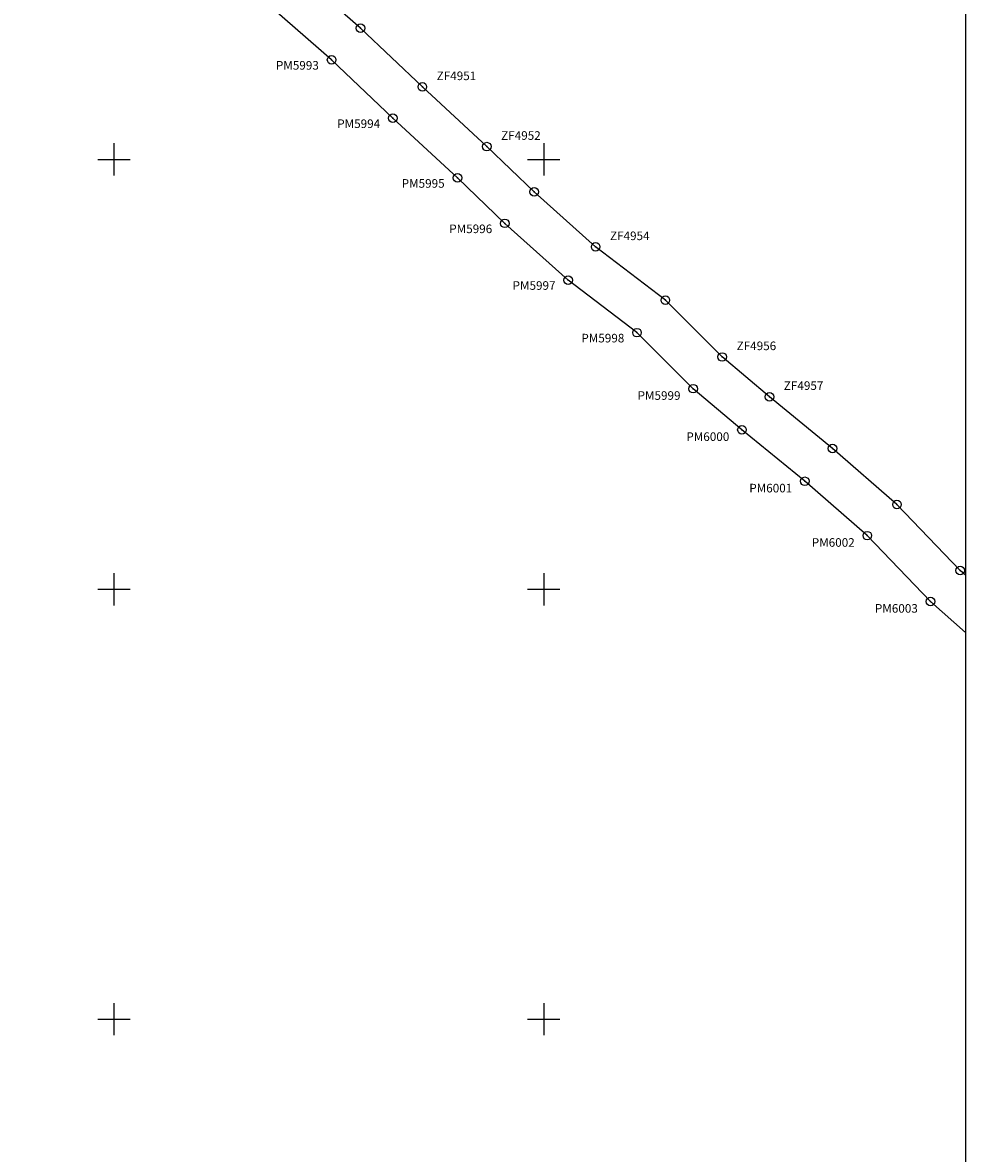
# Model space of a CAD drawing. Units: millimetres. Extents: x 356472 to 358872, y 2562828 to 2564628.
# Drawn here: x 357957 to 358396, y 2563338 to 2563864 of the extents above; entities that cross this region are included whole.
import ezdxf

# ---------------------------------------------------------------- set-up
doc = ezdxf.new("R2010")
doc.units = ezdxf.units.MM
doc.header["$LTSCALE"] = 40
doc.header["$PDMODE"] = 32
doc.header["$PDSIZE"] = 4
for name, color, linetype in [('CVL_PUNTO', 2, 'Continuous'), ('CVL_RETUTM', 8, 'Continuous'), ('Lomo', 7, 'Continuous'), ('PM', 1, 'Continuous'), ('txtPM', 7, 'Continuous'), ('txtZF', 7, 'Continuous'), ('ZF', 5, 'Continuous')]:
    doc.layers.add(name, color=color, linetype=linetype)
doc.styles.add('MONOTXT', font='MONOTXT.shx')

msp = doc.modelspace()

# ---------------------------------------------------------------- linework, layer by layer
at = {"layer": 'CVL_PUNTO', "color": 7}
for p in [(358114.78, 2563861.08), (358101.3, 2563846.3), (358143.52, 2563833.72), (358129.83, 2563819.14), (358173.53, 2563805.92), (358159.83, 2563791.36), (358195.53, 2563784.91), (358181.95, 2563770.23), (358224.17, 2563759.26), (358211.41, 2563743.84), (358256.61, 2563734.46), (358243.41, 2563719.37), (358283.07, 2563708.06), (358269.54, 2563693.31), (358305.03, 2563689.56), (358292.26, 2563674.17), (358334.42, 2563665.51), (358321.52, 2563650.22), (358364.4, 2563639.42), (358350.59, 2563624.93), (358393.81, 2563608.7), (358379.95, 2563594.26)]:
    msp.add_point(p, dxfattribs=at)
at = {"layer": 'CVL_RETUTM', "color": 8, "linetype": 'Continuous'}
for p, q in [((358000, 2563807.5), (358000, 2563792.5)), ((358200, 2563807.5), (358200, 2563792.5)), ((357992.5, 2563800), (358007.5, 2563800)), ((358192.5, 2563800), (358207.5, 2563800)), ((358000, 2563607.5), (358000, 2563592.5)), ((358200, 2563607.5), (358200, 2563592.5)), ((357992.5, 2563600), (358007.5, 2563600)), ((358192.5, 2563600), (358207.5, 2563600)), ((358000, 2563407.5), (358000, 2563392.5)), ((358200, 2563407.5), (358200, 2563392.5)), ((357992.5, 2563400), (358007.5, 2563400)), ((358192.5, 2563400), (358207.5, 2563400))]:
    msp.add_line(p, q, dxfattribs=at)
at = {"layer": 'Lomo', "color": 7, "linetype": 'Continuous'}
msp.add_lwpolyline([(356596.24, 2564524.46), (358396.24, 2564524.46), (358396.24, 2562924.46), (356596.24, 2562924.46)], close=True, dxfattribs=at)
msp.add_lwpolyline([(356596.24, 2564524.46), (358396.24, 2564524.46), (358396.24, 2562924.46), (356596.24, 2562924.46)], close=True, dxfattribs=at)
msp.add_lwpolyline([(356596.24, 2564524.46), (358396.24, 2564524.46), (358396.24, 2562924.46), (356596.24, 2562924.46)], close=True, dxfattribs=at)
msp.add_lwpolyline([(356596.24, 2564524.46), (358396.24, 2564524.46), (358396.24, 2562924.46), (356596.24, 2562924.46)], close=True, dxfattribs=at)
at = {"layer": 'PM', "linetype": 'Continuous'}
msp.add_lwpolyline([(358396.24, 2563579.91), (358379.95, 2563594.26), (358350.59, 2563624.93), (358321.52, 2563650.22), (358292.26, 2563674.17), (358269.54, 2563693.31), (358243.41, 2563719.37), (358211.41, 2563743.84), (358181.95, 2563770.23), (358159.83, 2563791.36), (358129.83, 2563819.14), (358101.3, 2563846.3), (358067.47, 2563875.87)], dxfattribs=at)
at = {"layer": 'ZF', "linetype": 'Continuous'}
msp.add_lwpolyline([(358396.24, 2563606.56), (358393.81, 2563608.7), (358364.4, 2563639.42), (358334.42, 2563665.51), (358305.03, 2563689.56), (358283.07, 2563708.06), (358256.61, 2563734.46), (358224.17, 2563759.26), (358195.53, 2563784.91), (358173.53, 2563805.92), (358143.52, 2563833.72), (358114.78, 2563861.08), (358080.18, 2563891.33)], dxfattribs=at)

# ---------------------------------------------------------------- texts
at = {"layer": 'txtPM', "color": 7, "style": 'MONOTXT'}
for s, p in [('PM5993', (358075.35, 2563841.73)), ('PM5994', (358103.89, 2563814.58)), ('PM5995', (358133.9, 2563786.8)), ('PM5996', (358156.03, 2563765.68)), ('PM5997', (358185.5, 2563739.3)), ('PM5998', (358217.52, 2563714.83)), ('PM5999', (358243.66, 2563688.12)), ('PM6000', (358266.38, 2563668.99)), ('PM6001', (358295.66, 2563645.05)), ('PM6002', (358324.74, 2563619.76)), ('PM6003', (358354.11, 2563589.09))]:
    msp.add_text(s, height=4, dxfattribs=at).set_placement(p)
at = {"layer": 'txtZF', "color": 7, "style": 'MONOTXT'}
for s, p in [('ZF4951', (358150.17, 2563836.87)), ('ZF4952', (358180.19, 2563809.08)), ('ZF4954', (358230.85, 2563762.43)), ('ZF4956', (358289.77, 2563711.24)), ('ZF4957', (358311.74, 2563692.74))]:
    msp.add_text(s, height=4, dxfattribs=at).set_placement(p)

doc.saveas('drawing.dxf')
